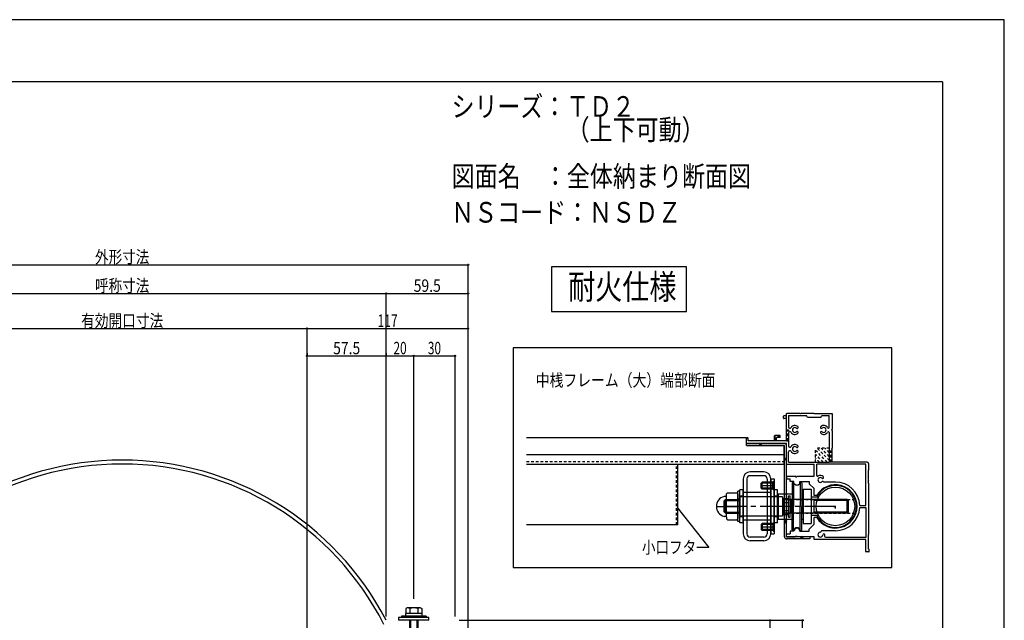
# Model space of a CAD drawing. Extents: x -210 to 210, y -148 to 148.
# Drawn here: x -28 to 210, y 3 to 148 of the extents above; entities that cross this region are included whole.
import ezdxf
from ezdxf.enums import TextEntityAlignment as Align

# ---------------------------------------------------------------- set-up
doc = ezdxf.new("R2010")
doc.units = 0
doc.header["$LTSCALE"] = 10
doc.header["$PDMODE"] = 32
doc.header["$PDSIZE"] = 0.3
for name, pattern in [('DASHDOT', [0.5375, 0.375, -0.05, 0.0625, -0.05]), ('DASHDOTX2', [1.075, 0.75, -0.1, 0.125, -0.1]), ('DOT', [0.1125, 0.0625, -0.05])]:
    doc.linetypes.add(name, pattern=pattern)
for name, color, linetype in [('St', 127, 'CONTINUOUS'), ('ボルト／ビス', 64, 'CONTINUOUS'), ('別途部材', 96, 'CONTINUOUS'), ('型材断面', 47, 'CONTINUOUS'), ('寸法', 80, 'CONTINUOUS'), ('文字', 79, 'CONTINUOUS'), ('補助線', 16, 'DOT'), ('通り芯', 15, 'CONTINUOUS')]:
    doc.layers.add(name, color=color, linetype=linetype)
doc.styles.add('TextStyle03', font='MONOTXT', dxfattribs={"height": 1, "bigfont": 'BIGFONT'})

# ---------------------------------------------------------------- blocks, each defined once
blk = doc.blocks.new('*GRP_0181')
at = {"layer": '補助線', "color": 0, "linetype": 'BYBLOCK'}
for p, q in [((169.120825, 30.236785), (169.120825, 31.236785)), ((168.620825, 30.736785), (169.620825, 30.736785))]:
    blk.add_line(p, q, dxfattribs=at)
blk = doc.blocks.new('*GRP_0001')
at = {"layer": '型材断面', "linetype": 'CONTINUOUS'}
for q in [(-185, 133.5), (195, -133.5)]:
    blk.add_line((195, 133.5), q, dxfattribs=at)
blk = doc.blocks.new('*GRP_0182')
at = {"layer": '型材断面', "color": 47, "linetype": 'CONTINUOUS'}
for p, q in [((156.555665, 52.069353), (156.555665, 52.537493)), ((157.28898, 52.63672), (156.655623, 52.63672)), ((157.28898, 52.63672), (157.28898, 53.137365)), ((160.5223, 53.236715), (157.389, 53.236715)), ((157.788955, 52.73674), (162.12231, 52.73674)), ((157.788955, 52.73674), (157.788955, 49.96413)), ((160.622317, 53.136758), (160.5223, 53.236715)), ((160.722337, 53.236715), (160.622317, 53.136758)), ((163.855638, 53.236715), (160.722337, 53.236715)), ((162.355647, 52.236763), (162.12231, 52.73674)), ((163.955658, 53.136758), (163.855638, 53.236715)), ((164.055617, 53.236715), (163.955658, 53.136758)), ((164.055617, 53.236715), (168.28895, 53.236715)), ((165.555667, 52.236763), (165.789007, 52.73674)), ((165.789007, 52.73674), (167.622295, 52.73674)), ((167.622295, 49.858328), (167.622295, 52.73674)), ((168.28895, 53.236715), (168.28895, 49.33674)), ((157.28898, 51.970065), (156.655075, 51.970065)), ((157.28898, 46.636758), (157.28898, 51.970065)), ((165.555667, 52.236763), (162.355647, 52.236763)), ((154.388957, 46.636758), (154.388957, 47.80406)), ((155.62231, 47.90341), (154.488977, 47.90341)), ((155.72233, 47.503392), (155.72233, 47.80339)), ((157.788955, 48.50931), (157.788955, 45.36414)), ((167.622295, 48.615113), (167.622295, 41.47007)), ((168.188992, 49.23672), (168.28895, 49.33674)), ((168.188992, 49.23672), (168.28895, 49.136763)), ((168.28895, 49.136763), (168.28895, 44.73675)), ((147.62232, 46.069635), (147.62232, 47.20382)), ((157.28898, 45.970103), (147.72173, 45.970103)), ((147.922317, 47.303413), (147.72234, 47.303413)), ((148.022337, 46.636758), (148.022337, 47.203392)), ((154.388957, 46.636758), (148.022337, 46.636758)), ((154.888995, 46.636758), (154.888995, 47.403372)), ((155.622918, 47.403372), (154.888995, 47.403372)), ((157.28898, 46.636758), (154.888995, 46.636758)), ((157.28898, 40.970092), (157.28898, 45.970103)), ((157.788955, 41.47007), (157.788955, 43.90932)), ((168.188992, 44.63673), (168.28895, 44.73675)), ((168.188992, 44.63673), (168.28895, 44.53671)), ((168.28895, 41.47007), (168.28895, 44.53671)), ((157.28898, 40.970092), (163.955658, 40.970092)), ((157.788955, 41.47007), (167.622295, 41.47007)), ((163.955658, 38.070133), (163.955658, 40.970092)), ((176.45562, 40.970092), (164.622313, 40.970092)), ((164.622313, 38.19371), (164.622313, 40.970092)), ((176.788977, 41.47007), (168.28895, 41.47007)), ((176.45562, 30.986815), (176.45562, 40.970092)), ((177.122335, 41.13671), (177.122335, 39.57006)), ((177.022317, 39.470103), (177.122335, 39.57006)), ((177.022317, 39.470103), (177.122335, 39.370082)), ((177.122335, 37.236797), (177.122335, 39.370082)), ((157.28898, 38.070133), (157.28898, 37.403475)), ((157.28898, 38.070133), (159.355667, 38.070133)), ((157.28898, 37.403475), (158.122315, 37.403475)), ((158.122315, 36.73682), (158.122315, 37.403475)), ((159.07101, 36.73682), (158.122315, 36.73682)), ((159.07101, 36.311235), (159.07101, 36.73682)), ((159.455625, 37.903452), (159.455625, 37.97072)), ((159.455625, 37.903452), (159.788983, 37.903452)), ((159.788983, 37.970355), (159.788983, 37.903452)), ((159.889003, 38.070133), (163.955658, 38.070133)), ((160.504035, 36.73682), (162.788965, 36.73682)), ((160.504035, 36.311295), (160.504035, 36.73682)), ((162.788965, 36.73682), (162.788965, 36.236782)), ((163.955658, 35.07015), (162.788965, 36.236782)), ((169.122285, 36.6368), (166.327093, 36.6368)), ((177.022317, 37.136778), (177.122335, 37.236797)), ((177.022317, 37.136778), (177.122335, 37.036817)), ((177.022317, 36.470123), (177.122335, 36.57014)), ((177.022317, 36.470123), (177.122335, 36.370103)), ((177.122335, 36.57014), (177.122335, 37.036817)), ((177.122335, 36.370103), (177.122335, 24.00346)), ((163.955658, 33.40348), (163.955658, 35.07015)), ((164.61933, 33.40348), (163.955658, 33.40348)), ((175.016993, 30.986815), (176.45562, 30.986815)), ((175.016993, 30.486778), (176.45562, 30.486778)), ((176.45562, 30.486778), (176.45562, 23.236782)), ((163.955658, 26.403442), (162.788965, 25.236813)), ((164.61933, 28.070112), (163.955658, 28.070112)), ((163.955658, 26.403442), (163.955658, 28.070112)), ((157.28898, 24.070118), (158.122315, 24.070118)), ((157.28898, 23.403463), (157.28898, 24.070118)), ((159.055667, 24.736775), (158.122315, 24.736775)), ((158.122315, 24.736775), (158.122315, 24.070118)), ((160.5223, 24.736775), (162.788965, 24.736775)), ((162.788965, 24.736775), (162.788965, 25.236813)), ((169.122285, 24.836793), (165.831315, 24.836793)), ((177.022317, 23.90344), (177.122335, 24.00346)), ((177.022317, 23.90344), (177.122335, 23.80348)), ((157.28898, 23.403463), (159.355667, 23.403463)), ((159.455625, 23.570142), (159.455625, 23.503483)), ((159.455625, 23.570142), (159.788983, 23.570142)), ((159.788983, 23.503177), (159.788983, 23.570142)), ((161.188955, 23.403463), (159.889003, 23.403463)), ((161.288975, 23.503483), (161.188955, 23.403463)), ((161.288975, 23.503483), (161.388995, 23.403463)), ((163.955658, 23.403463), (161.388995, 23.403463)), ((163.955658, 22.736808), (163.955658, 23.403463)), ((176.45562, 22.736808), (163.955658, 22.736808)), ((176.45562, 23.236782), (166.832547, 23.236782)), ((176.45562, 19.83654), (176.45562, 22.736808)), ((177.122335, 20.403483), (177.122335, 23.80348)), ((177.18936, 19.736765), (176.55564, 19.736765)), ((177.288955, 19.836785), (177.288955, 20.236802))]:
    blk.add_line(p, q, dxfattribs=at)
for centre, radius, start, end in [((156.655621, 52.536764), 0.10002, 90, 179.580344), ((157.388997, 53.136761), 0.10002, 90, 179.635713), ((156.655621, 52.070087), 0.10002, 180.419647, 269.667755), ((159.289005, 49.236724), 1.083354, 47.457565, 148.547705), ((166.288981, 49.236724), 1.083354, 28.849777, 132.542339), ((154.488974, 47.803393), 0.10002, 90, 179.635713), ((155.622307, 47.803393), 0.10002, 0, 90), ((158.099727, 49.964134), 0.310773, 180, 328.548111), ((158.099727, 48.509314), 0.310773, 31.451889, 180), ((159.289005, 49.236724), 1.083354, 211.45221, 312.542526), ((159.289005, 49.236724), 0.583316, 47.457642, 312.542694), ((159.852415, 49.850722), 0.250019, 227.457459, 407.457474), ((159.852415, 48.622787), 0.250019, 312.542099, 492.542526), ((165.725511, 49.850722), 0.250019, 132.542542, 312.542526), ((165.725511, 48.622787), 0.250019, 47.457459, 227.457458), ((166.288981, 49.236724), 1.083354, 227.457489, 331.150467), ((166.288981, 49.236724), 0.583316, 227.457489, 492.542179), ((167.417383, 49.858332), 0.20497, 208.849579, 360), ((167.417383, 48.615117), 0.20497, 0, 151.150427), ((147.722337, 47.203397), 0.10002, 90, 179.74354), ((147.722337, 46.070064), 0.10002, 180.25647, 269.670685), ((147.922315, 47.203397), 0.10002, 0, 90), ((155.622307, 47.503395), 0.10002, 270.332214, 360), ((158.099727, 45.364143), 0.310773, 180, 328.548111), ((159.289005, 44.636733), 1.083354, 47.457382, 148.547792), ((159.852415, 45.250731), 0.250019, 227.457459, 407.457474), ((158.099727, 43.909323), 0.310773, 31.451889, 180), ((159.289005, 44.636733), 1.083354, 211.452423, 312.542343), ((159.289005, 44.636733), 0.583316, 47.457306, 312.542358), ((159.852415, 44.022735), 0.250019, 312.542099, 492.542526), ((176.788976, 41.136714), 0.333358, 0, 90), ((164.788991, 38.194201), 0.166679, 180.162598, 302.230209), ((165.455646, 37.13678), 1.083354, 47.457657, 122.231018), ((159.787521, 36.736823), 0.833335, 210.706726, 329.294434), ((159.355664, 37.970115), 0.10002, 0.332214, 90), ((159.889001, 37.970115), 0.10002, 90, 179.851377), ((169.122283, 30.7368), 5.233348, 210.634125, 509.365854), ((165.455646, 37.13678), 0.583316, 47.457825, 312.542511), ((166.019117, 37.750778), 0.250019, 227.457459, 407.457474), ((166.019117, 36.522843), 0.250019, 42.341202, 132.542526), ((166.32709, 36.803483), 0.166679, 222.342011, 270), ((169.122283, 30.7368), 5.900003, 2.428513, 90), ((169.122283, 30.7368), 5.900003, 270, 357.571487), ((159.788982, 24.736777), 0.733315, 0.000198, 179.999801), ((165.455646, 23.903442), 0.583316, 92.457703, 357.542557), ((165.419912, 24.736047), 0.250019, 272.457428, 350.899689), ((165.831314, 24.670118), 0.166679, 90, 170.900158), ((166.28819, 23.867708), 0.250019, 357.542572, 537.541967), ((165.455646, 23.903442), 1.083354, 346.391098, 357.542435), ((159.355664, 23.503486), 0.10002, 270, 360), ((159.889001, 23.503486), 0.10002, 180.148621, 270), ((166.832545, 23.570145), 0.333358, 166.391235, 270), ((176.555637, 19.836788), 0.10002, 180.147156, 270), ((177.122334, 20.236806), 0.166679, 0, 90.000877), ((177.188994, 19.836788), 0.10002, 270.208374, 360)]:
    blk.add_arc(centre, radius, start, end, dxfattribs=at)
blk = doc.blocks.new('*HAT_0019')
at = {"layer": '型材断面', "linetype": 'DOT'}
for p, q in [((167.125, 41.475), (164.3, 44.3)), ((166.175, 41.475), (164.3, 43.35)), ((167.625, 41.9), (164.725, 44.8)), ((167.625, 42.85), (165.675, 44.8)), ((167.625, 43.8), (166.625, 44.8)), ((167.625, 44.75), (167.55, 44.8)), ((165.225, 41.475), (164.3, 42.425)), ((164.3, 41.475), (164.3, 41.475))]:
    blk.add_line(p, q, dxfattribs=at)
blk = doc.blocks.new('*GRP_0071')
at = {"layer": 'ボルト／ビス', "linetype": 'CONTINUOUS'}
for p, q in [((69.031697, 4.849265), (65.031697, 4.849265)), ((65.031697, 4.849265), (65.031697, 4.182597)), ((68.956198, 4.849265), (65.107198, 4.849265)), ((69.031697, 4.849265), (69.031697, 4.182597)), ((70.698365, 3.849265), (63.36503, 3.849265)), ((63.36503, 3.849265), (63.36503, 3.182597)), ((70.698365, 3.182597), (63.36503, 3.182597)), ((70.031697, 4.182597), (64.031697, 4.182597)), ((64.031697, 4.182597), (64.031697, 3.849265)), ((70.031697, 4.182597), (70.031697, 3.849265)), ((70.698365, 3.182597), (70.698365, 3.849265))]:
    blk.add_line(p, q, dxfattribs=at)
at = {"layer": 'ボルト／ビス', "color": 64, "linetype": 'CONTINUOUS'}
for p, q in [((65.427947, 6.182597), (65.107198, 6.065855)), ((65.107198, 6.065855), (65.107198, 4.849265)), ((68.635448, 6.182597), (65.427947, 6.182597)), ((66.069448, 6.065855), (66.069448, 4.849265)), ((67.993947, 6.065855), (67.993947, 4.849265)), ((68.635448, 6.182597), (68.956198, 6.065855)), ((68.956198, 6.065855), (68.956198, 4.849265)), ((66.031697, 3.182597), (66.031697, -3.150735)), ((66.26503, 3.182597), (66.26503, -3.484068)), ((67.798365, 3.182597), (67.798365, -3.484068)), ((68.031697, 3.182597), (68.031697, -3.150735)), ((66.031697, -3.150735), (66.26503, -3.484068)), ((68.031697, -3.150735), (66.031697, -3.150735)), ((67.798365, -3.484068), (66.26503, -3.484068)), ((67.798365, -3.484068), (66.26503, -3.484068)), ((68.031697, -3.150735), (67.798365, -3.484068))]:
    blk.add_line(p, q, dxfattribs=at)
for centre, radius, start, end in [((65.588319, 5.132813), 1.049784, 62.721967, 90), ((67.031695, 2.158575), 4.024022, 76.165015, 103.834998), ((68.475071, 5.132813), 1.049784, 90, 117.278033)]:
    blk.add_arc(centre, radius, start, end, dxfattribs=at)
blk = doc.blocks.new('*DIM_0043')
at = {"layer": '寸法', "color": 0, "linetype": 'BYBLOCK'}
for p in [(78.031715, 3.182585), (161.16307, -67.15243)]:
    blk.add_line(p, (161.16307, 3.182585), dxfattribs=at)
at = {"layer": '寸法', "color": 0}
for p in [(161.16307, 3.182585), (161.16307, -67.15243)]:
    blk.add_point(p, dxfattribs=at)
at = {"layer": '寸法', "color": 0, "linetype": 'CONTINUOUS', "style": 'TextStyle03'}
blk.add_text('211', height=3, rotation=90, dxfattribs=at).set_placement((160.775, -34.4125), (160.775, -29.5375), align=Align.FIT)
blk = doc.blocks.new('*DIM_0045')
at = {"layer": '寸法', "color": 0, "linetype": 'BYBLOCK'}
for p in [(79.031715, 3.182585), (153.343923, -10.585263)]:
    blk.add_line(p, (153.343923, 3.182585), dxfattribs=at)
at = {"layer": '寸法', "color": 0}
for p in [(153.343923, 3.182585), (153.343923, -10.585263)]:
    blk.add_point(p, dxfattribs=at)
at = {"layer": '寸法', "color": 0, "linetype": 'CONTINUOUS', "style": 'TextStyle03'}
blk.add_text('41.3', height=3, rotation=90, dxfattribs=at).set_placement((152.95, -6.98125), (152.95, -0.41875), align=Align.FIT)
blk = doc.blocks.new('*DIM_0046')
at = {"layer": '寸法', "color": 0, "linetype": 'BYBLOCK'}
for p, q in [((-87.30547, -9.985263), (-87.30547, 89.226315)), ((-87.30547, 89.226315), (80.19838, 89.226315)), ((80.19838, -9.968595), (80.19838, 89.226315))]:
    blk.add_line(p, q, dxfattribs=at)
at = {"layer": '寸法', "color": 0}
for p in [(-87.30547, 89.226315), (80.19838, 89.226315)]:
    blk.add_point(p, dxfattribs=at)
at = {"layer": '寸法', "color": 0, "linetype": 'CONTINUOUS', "style": 'TextStyle03'}
blk.add_text('外形寸法', height=3, dxfattribs=at).set_placement((-10.1125, 89.6), (3.0125, 89.6), align=Align.FIT)
blk = doc.blocks.new('*DIM_0048')
at = {"layer": '寸法', "color": 0, "linetype": 'BYBLOCK'}
for p in [(-67.47214, 82.270127), (60.36505, 4.115918)]:
    blk.add_line(p, (60.36505, 82.270127), dxfattribs=at)
at = {"layer": '寸法', "color": 0}
blk.add_point((60.36505, 82.270127), dxfattribs=at)
at = {"layer": '寸法', "color": 0, "linetype": 'CONTINUOUS', "style": 'TextStyle03'}
blk.add_text('呼称寸法', height=3, dxfattribs=at).set_placement((-10.1125, 82.65), (3.0125, 82.65), align=Align.FIT)
blk = doc.blocks.new('*DIM_0049')
at = {"layer": '寸法', "color": 0, "linetype": 'BYBLOCK'}
for p in [(60.36505, 82.270127), (80.19838, 4.115918)]:
    blk.add_line(p, (80.19838, 82.270127), dxfattribs=at)
at = {"layer": '寸法', "color": 0}
blk.add_point((80.19838, 82.270127), dxfattribs=at)
at = {"layer": '寸法', "color": 0, "linetype": 'CONTINUOUS', "style": 'TextStyle03'}
blk.add_text('59.5', height=3, dxfattribs=at).set_placement((67.01875, 82.65), (73.58125, 82.65), align=Align.FIT)
blk = doc.blocks.new('*DIM_0051')
at = {"layer": '寸法', "color": 0, "linetype": 'BYBLOCK'}
for p in [(-48.305472, 73.788437), (41.198382, -57.219095)]:
    blk.add_line(p, (41.198382, 73.788437), dxfattribs=at)
at = {"layer": '寸法', "color": 0}
blk.add_point((41.198382, 73.788437), dxfattribs=at)
at = {"layer": '寸法', "color": 0, "linetype": 'CONTINUOUS', "style": 'TextStyle03'}
blk.add_text('有効開口寸法', height=3, dxfattribs=at).set_placement((-13.4875, 74.175), (6.3875, 74.175), align=Align.FIT)
blk = doc.blocks.new('*DIM_0052')
at = {"layer": '寸法', "color": 0, "linetype": 'BYBLOCK'}
for p in [(41.198382, 73.788437), (80.19838, 4.115918)]:
    blk.add_line(p, (80.19838, 73.788437), dxfattribs=at)
at = {"layer": '寸法', "color": 0}
blk.add_point((80.19838, 73.788437), dxfattribs=at)
at = {"layer": '寸法', "color": 0, "linetype": 'CONTINUOUS', "style": 'TextStyle03'}
blk.add_text('117', height=3, dxfattribs=at).set_placement((58.2625, 74.175), (63.1375, 74.175), align=Align.FIT)
blk = doc.blocks.new('*DIM_0056')
at = {"layer": '寸法', "color": 0, "linetype": 'BYBLOCK'}
for p, q in [((41.198382, 67.83919), (41.198382, 67.170295)), ((41.198382, 67.170295), (60.36505, 67.170295)), ((60.36505, 67.83919), (60.36505, 67.170295))]:
    blk.add_line(p, q, dxfattribs=at)
at = {"layer": '寸法', "color": 0}
for p in [(41.198382, 67.170295), (60.36505, 67.170295)]:
    blk.add_point(p, dxfattribs=at)
at = {"layer": '寸法', "color": 0, "linetype": 'CONTINUOUS', "style": 'TextStyle03'}
blk.add_text('57.5', height=3, dxfattribs=at).set_placement((47.51875, 67.55), (54.08125, 67.55), align=Align.FIT)
blk = doc.blocks.new('*DIM_0057')
at = {"layer": '寸法', "color": 0, "linetype": 'BYBLOCK'}
for p, q in [((60.36505, 67.83919), (60.36505, 67.170295)), ((60.36505, 67.170295), (67.031697, 67.170295)), ((67.031697, 8.349263), (67.031697, 67.170295))]:
    blk.add_line(p, q, dxfattribs=at)
at = {"layer": '寸法', "color": 0}
blk.add_point((67.031697, 67.170295), dxfattribs=at)
at = {"layer": '寸法', "color": 0, "linetype": 'CONTINUOUS', "style": 'TextStyle03'}
blk.add_text('20', height=3, dxfattribs=at).set_placement((62.13125, 67.55), (65.31875, 67.55), align=Align.FIT)
blk = doc.blocks.new('*DIM_0058')
at = {"layer": '寸法', "color": 0, "linetype": 'BYBLOCK'}
for p, q in [((67.031697, 8.349263), (67.031697, 67.170295)), ((67.031697, 67.170295), (77.031715, 67.170295)), ((77.031715, 4.115918), (77.031715, 67.170295))]:
    blk.add_line(p, q, dxfattribs=at)
at = {"layer": '寸法', "color": 0}
blk.add_point((77.031715, 67.170295), dxfattribs=at)
at = {"layer": '寸法', "color": 0, "linetype": 'CONTINUOUS', "style": 'TextStyle03'}
blk.add_text('30', height=3, dxfattribs=at).set_placement((70.45625, 67.55), (73.64375, 67.55), align=Align.FIT)
blk = doc.blocks.new('*GRP_0183')
at = {"layer": '寸法', "linetype": 'CONTINUOUS'}
blk.add_lwpolyline([(130.842915, 30.44167), (138.478645, 20.809465), (135.526618, 20.809465)], dxfattribs=at)
blk = doc.blocks.new('*GRP_0184')
at = {"layer": 'St', "color": 127, "linetype": 'CONTINUOUS'}
for p, q in [((151.78749, 38.17005), (148.454153, 38.17005)), ((151.787495, 39.070047), (148.454157, 39.070047)), ((146.78749, 37.40338), (146.78749, 24.070043)), ((147.687485, 37.403383), (147.687485, 24.070038)), ((151.356475, 36.570047), (151.12077, 36.334332)), ((153.954105, 36.334332), (151.12077, 36.334332)), ((151.12077, 35.139085), (151.12077, 36.334332)), ((151.356475, 34.903383), (151.356475, 36.570047)), ((153.954105, 36.570047), (151.356475, 36.570047)), ((152.554157, 37.403383), (152.554157, 24.070038)), ((153.454157, 37.403375), (154.287485, 37.403375)), ((153.454157, 24.070047), (153.454157, 37.403375)), ((153.454163, 37.40338), (153.454163, 24.070043)), ((154.287498, 36.90344), (153.954105, 36.570047)), ((153.954105, 34.903383), (153.954105, 36.570047)), ((154.287485, 37.403375), (154.287485, 24.070047)), ((154.287498, 34.569982), (154.287498, 36.90344)), ((158.621567, 36.403452), (158.621567, 30.736785)), ((158.971743, 36.57013), (158.788242, 36.57013)), ((158.971743, 36.57013), (158.971743, 30.736785)), ((160.604747, 36.57013), (160.604747, 30.736785)), ((160.604747, 36.57013), (160.78825, 36.57013)), ((160.954925, 36.403452), (160.954925, 30.736785)), ((142.787485, 33.76775), (143.023195, 34.003452)), ((142.787485, 33.320118), (142.787485, 33.76775)), ((143.023195, 34.003452), (145.218448, 34.003452)), ((145.454153, 33.76775), (145.218448, 34.003452)), ((145.952652, 34.40345), (145.45265, 34.40345)), ((145.45265, 27.070118), (145.45265, 34.40345)), ((145.454153, 33.76775), (145.454153, 27.70582)), ((145.952652, 27.070118), (145.952652, 34.40345)), ((146.78749, 34.736785), (145.954153, 34.736785)), ((145.954153, 26.736785), (145.954153, 34.736785)), ((153.454157, 34.070047), (146.78748, 34.070047)), ((146.78748, 34.070047), (146.78748, 27.403375)), ((146.78749, 26.736785), (146.78749, 34.736785)), ((153.954105, 35.139085), (151.12077, 35.139085)), ((151.356475, 34.903383), (151.12077, 35.139085)), ((153.954105, 34.903383), (151.356475, 34.903383)), ((154.287498, 34.569982), (153.954105, 34.903383)), ((155.12082, 34.736785), (154.287485, 34.736785)), ((154.287485, 26.736785), (154.287485, 34.736785)), ((155.12082, 26.736785), (155.12082, 34.736785)), ((155.287487, 33.820115), (155.287487, 27.653452)), ((155.287487, 33.820115), (158.621567, 33.820115)), ((160.954925, 33.820115), (161.287493, 33.820115)), ((161.287493, 34.903455), (163.220823, 34.903455)), ((161.287493, 34.903455), (161.287493, 26.57012)), ((163.220823, 34.903455), (163.220823, 26.57012)), ((142.620817, 33.15345), (142.14739, 33.15345)), ((142.485988, 32.403457), (142.152645, 32.070123)), ((142.152645, 29.403455), (142.152645, 32.070123)), ((142.23599, 32.15346), (145.952652, 32.15346)), ((142.485988, 32.403457), (145.952652, 32.403457)), ((142.485988, 29.07012), (142.485988, 32.403457)), ((142.787485, 28.15345), (142.787485, 33.320118)), ((143.023195, 32.21657), (142.787485, 32.452265)), ((143.023195, 32.21657), (142.787485, 31.980857)), ((143.023195, 32.21657), (145.218448, 32.21657)), ((145.218448, 32.21657), (145.45416, 32.452265)), ((145.218448, 32.21657), (145.45416, 31.980857)), ((145.954153, 33.036795), (145.954153, 28.43679)), ((156.287487, 33.036795), (145.954153, 33.036795)), ((156.287487, 33.036795), (156.287487, 28.43679)), ((171.954145, 32.403457), (156.287487, 32.403457)), ((156.45491, 32.340543), (156.571652, 32.661273)), ((156.45491, 32.340543), (156.45491, 29.133028)), ((156.571652, 32.661273), (157.78824, 32.661273)), ((156.571652, 31.69903), (157.78824, 31.69903)), ((157.78824, 28.145645), (157.78824, 33.327978)), ((157.78824, 33.327978), (158.12159, 33.327978)), ((157.78824, 28.812298), (157.78824, 32.661273)), ((158.12159, 28.145645), (158.12159, 33.327978)), ((158.454915, 32.320103), (158.28824, 32.153478)), ((158.28824, 30.736785), (158.28824, 32.153478)), ((158.454915, 30.736785), (158.454915, 32.320103)), ((158.621567, 32.320103), (158.454915, 32.320103)), ((160.954925, 32.320103), (161.121575, 32.320103)), ((161.121575, 30.736785), (161.121575, 32.320103)), ((161.121575, 32.320103), (161.288225, 32.153478)), ((161.288225, 30.736785), (161.288225, 32.153478)), ((165.014225, 32.95345), (163.220823, 32.95345)), ((163.95415, 29.070118), (163.95415, 32.403452)), ((172.20414, 32.15346), (163.95415, 32.15346)), ((165.032395, 32.98678), (164.835143, 32.98678)), ((171.954145, 29.07012), (171.954145, 32.403457)), ((171.954145, 32.403457), (172.287487, 32.070123)), ((172.287487, 29.403455), (172.287487, 32.070123)), ((142.485988, 29.07012), (142.152645, 29.403455)), ((142.23599, 29.320118), (145.952652, 29.320118)), ((142.485988, 29.07012), (145.952652, 29.07012)), ((143.023195, 29.236787), (142.787485, 29.472487)), ((143.023195, 29.236787), (142.787485, 29.472487)), ((143.023195, 29.236787), (142.787485, 29.001085)), ((143.023195, 29.236787), (145.218448, 29.236787)), ((145.218448, 29.236787), (145.45416, 29.472487)), ((145.218448, 29.236787), (145.45416, 29.472487)), ((145.218448, 29.236787), (145.45416, 29.001085)), ((171.954145, 29.07012), (156.287487, 29.07012)), ((156.45491, 29.133028), (156.571652, 28.812298)), ((156.571652, 29.77454), (157.78824, 29.77454)), ((156.571652, 28.812298), (157.78824, 28.812298)), ((158.28824, 30.736785), (158.28824, 29.320092)), ((158.454915, 29.153468), (158.28824, 29.320092)), ((158.454915, 30.736785), (158.454915, 29.153468)), ((158.621567, 29.153468), (158.454915, 29.153468)), ((158.621567, 25.070115), (158.621567, 30.736785)), ((158.971743, 24.90349), (158.971743, 30.736785)), ((160.604747, 24.90349), (160.604747, 30.736785)), ((160.954925, 25.070115), (160.954925, 30.736785)), ((160.954925, 29.153468), (161.121575, 29.153468)), ((161.121575, 30.736785), (161.121575, 29.153468)), ((161.121575, 29.153468), (161.288225, 29.320092)), ((161.288225, 30.736785), (161.288225, 29.320092)), ((172.20414, 29.320118), (163.95415, 29.320118)), ((171.954145, 29.07012), (172.287487, 29.403455)), ((142.620817, 28.320118), (142.14739, 28.320118)), ((142.787485, 28.15345), (142.787485, 27.70582)), ((143.023195, 27.470118), (142.787485, 27.70582)), ((143.023195, 27.470118), (145.218448, 27.470118)), ((145.454153, 27.70582), (145.218448, 27.470118)), ((145.952652, 27.070118), (145.45265, 27.070118)), ((145.954153, 28.43679), (156.287487, 28.43679)), ((146.78749, 26.736785), (145.954153, 26.736785)), ((153.454157, 27.403375), (146.78748, 27.403375)), ((151.356475, 26.570047), (151.12077, 26.334332)), ((153.954105, 26.334332), (151.12077, 26.334332)), ((151.12077, 26.334332), (151.12077, 25.139085)), ((151.356475, 26.570047), (151.356475, 24.903383)), ((153.954105, 26.570047), (151.356475, 26.570047)), ((154.287498, 26.903448), (153.954105, 26.570047)), ((153.954105, 26.570047), (153.954105, 24.903383)), ((155.12082, 26.736785), (154.287485, 26.736785)), ((154.287498, 26.903448), (154.287498, 24.569988)), ((155.287487, 27.653452), (158.621567, 27.653452)), ((157.78824, 28.145645), (158.12159, 28.145645)), ((160.954925, 27.653452), (161.287493, 27.653452)), ((161.287493, 26.57012), (163.220823, 26.57012)), ((165.014225, 28.52012), (163.220823, 28.52012)), ((165.032395, 28.486782), (164.835143, 28.486782)), ((153.954105, 25.139085), (151.12077, 25.139085)), ((151.356475, 24.903383), (151.12077, 25.139085)), ((153.954105, 24.903383), (151.356475, 24.903383)), ((153.454157, 24.070047), (154.287485, 24.070047)), ((154.287498, 24.569988), (153.954105, 24.903383)), ((158.971743, 24.90349), (158.788242, 24.90349)), ((160.604747, 24.90349), (160.78825, 24.90349)), ((151.78749, 23.30337), (148.454153, 23.30337)), ((151.787495, 22.403375), (148.454157, 22.403375))]:
    blk.add_line(p, q, dxfattribs=at)
at = {"layer": 'St', "color": 127, "linetype": 'DOT'}
for p, q in [((147.687485, 34.070047), (146.78749, 34.070047)), ((153.454163, 34.070047), (152.554157, 34.070047)), ((145.952652, 32.486785), (145.45265, 32.486785)), ((146.78749, 33.236785), (145.954153, 33.236785)), ((153.454157, 33.070053), (146.78748, 33.070053)), ((155.12082, 33.236785), (154.287485, 33.236785)), ((156.287487, 33.070118), (155.287487, 33.070118)), ((156.287487, 33.070118), (156.287487, 28.403452)), ((156.287487, 32.40345), (173.479723, 32.40345)), ((145.952652, 28.986787), (145.45265, 28.986787)), ((156.287487, 29.07012), (173.479723, 29.07012)), ((146.78749, 28.236785), (145.954153, 28.236785)), ((153.454157, 28.403377), (146.78748, 28.403377)), ((147.687485, 27.403375), (146.78749, 27.403375)), ((153.454163, 27.403375), (152.554157, 27.403375)), ((155.12082, 28.236785), (154.287485, 28.236785)), ((156.287487, 28.403452), (155.287487, 28.403452))]:
    blk.add_line(p, q, dxfattribs=at)
at = {"layer": 'St', "color": 127, "linetype": 'DASHDOT'}
for p, q in [((154.287498, 35.736715), (151.12077, 35.736715)), ((154.287498, 25.73671), (151.12077, 25.73671))]:
    blk.add_line(p, q, dxfattribs=at)
at = {"layer": 'St', "color": 127, "linetype": 'DASHDOTX2'}
for p, q in [((140.287485, 30.736785), (145.454153, 30.736785)), ((169.120825, 30.736785), (142.152645, 30.736785))]:
    blk.add_line(p, q, dxfattribs=at)
at = {"layer": 'St', "color": 127, "linetype": 'CONTINUOUS'}
blk.add_circle((169.120825, 30.736785), 4.666665, dxfattribs=at)
at = {"layer": 'St', "linetype": 'CONTINUOUS'}
for centre, radius, start, end in [((148.454151, 37.403383), 1.666667, 90, 180), ((148.454146, 37.403386), 0.766667, 90, 180), ((151.787485, 37.403386), 0.766667, 0, 90), ((151.78749, 37.403383), 1.666667, 0, 90), ((148.454151, 24.070044), 1.666667, 180, 270), ((148.454146, 24.070039), 0.766667, 180, 270), ((151.787485, 24.070039), 0.766667, -90, 0), ((151.78749, 24.070044), 1.666667, -90, 0)]:
    blk.add_arc(centre, radius, start, end, dxfattribs=at)
at = {"layer": 'St', "color": 127, "linetype": 'CONTINUOUS'}
for centre, radius, start, end in [((158.788236, 36.403456), 0.166667, 90.00412, 180.005493), ((159.78824, 36.736806), 0.833333, 191.542626, 348.465599), ((160.788243, 36.403456), 0.166667, 0.002747, 90.00412), ((169.116878, 30.736787), 5.083333, 209.441337, 510.564141), ((142.787478, 30.736787), 2.5, 104.839429, 255.166064), ((142.620811, 33.32012), 0.166667, 270.001373, 360.002747), ((160.478918, 30.736787), 4.024023, 166.170291, 193.840696), ((157.504692, 32.180202), 1.049784, 180.005493, 207.28394), ((164.835138, 33.153451), 0.166667, 150.564126, 270.001358), ((157.504692, 29.293421), 1.049784, 152.727031, 180.005478), ((142.620811, 28.153453), 0.166667, 0.002747, 90.00412), ((164.835138, 28.320116), 0.166667, 90.00412, 209.441337), ((158.788236, 25.070118), 0.166667, 180.005493, 270.001373), ((159.78824, 24.736767), 0.833333, 11.539879, 168.468345), ((160.788243, 25.070118), 0.166667, 270.001373, 360.002747)]:
    blk.add_arc(centre, radius, start, end, dxfattribs=at)

msp = doc.modelspace()

# ---------------------------------------------------------------- linework, layer by layer
at = {"layer": 'St', "linetype": 'CONTINUOUS'}
for p, q in [((147.622293, 45.436785), (147.622293, 45.970118)), ((147.622293, 45.970118), (156.755628, 45.970118)), ((147.622293, 45.436785), (156.755628, 45.436785)), ((151.17164, 45.970118), (150.638307, 45.436785)), ((151.40734, 45.970118), (150.874007, 45.436785)), ((156.755628, 23.403448), (156.755628, 45.436785)), ((157.28896, 23.403448), (157.28896, 45.436785)), ((157.28896, 42.60151), (156.755628, 42.068177)), ((157.28896, 42.36581), (156.755628, 41.832477)), ((157.28896, 27.473317), (156.755628, 26.939985)), ((157.28896, 27.237617), (156.755628, 26.704285)), ((162.955628, 23.403448), (157.28896, 23.403448)), ((162.955628, 22.870115), (157.28896, 22.870115)), ((161.116193, 23.403448), (160.58286, 22.870115)), ((161.351893, 23.403448), (160.81856, 22.870115)), ((162.955628, 23.403448), (162.955628, 22.870115))]:
    msp.add_line(p, q, dxfattribs=at)
msp.add_lwpolyline([(133.03213, 88.742265), (100.395965, 88.742265), (100.395965, 77.91438), (133.03213, 77.91438)], close=True, dxfattribs=at)
for centre, start, end in [((156.755625, 45.436787), 0, 90), ((157.288959, 23.403451), 180, 270)]:
    msp.add_arc(centre, 0.533333, start, end, dxfattribs=at)
at = {"layer": '別途部材', "linetype": 'CONTINUOUS'}
for centre, radius, start, end in [((-3.553545, -30.130017), 72.078542, 90, 152.472719), ((-3.553545, -30.130017), 71.126582, 90, 152.981359), ((-3.553543, -30.130017), 72.078542, 27.527281, 90), ((-3.553543, -30.130017), 71.126582, 27.018641, 90)]:
    msp.add_arc(centre, radius, start, end, dxfattribs=at)
at = {"layer": '型材断面', "linetype": 'DASHDOT'}
msp.add_line((157.28898, 46.636758), (157.28898, 53.236715), dxfattribs=at)
at = {"layer": '型材断面', "linetype": 'DOT'}
for p, q in [((155.722293, 47.745088), (154.38896, 47.745088)), ((157.28896, 49.30342), (157.78896, 49.30342)), ((157.41396, 46.636752), (157.41396, 49.30342)), ((157.53896, 46.636752), (157.53896, 49.30342)), ((157.66396, 46.636752), (157.66396, 49.30342)), ((157.78896, 49.30342), (157.78896, 48.986755)), ((155.722293, 47.586755), (154.38896, 47.586755)), ((155.722293, 47.42842), (154.38896, 47.42842)), ((154.88896, 47.270085), (154.38896, 47.270085)), ((154.88896, 47.111752), (154.38896, 47.111752)), ((154.88896, 46.95342), (154.38896, 46.95342)), ((154.88896, 46.795085), (154.38896, 46.795085)), ((154.88896, 46.636752), (154.38896, 46.636752)), ((157.28896, 46.636752), (157.78896, 46.636752)), ((167.622293, 44.80342), (164.288957, 44.80342)), ((164.288957, 41.470088), (164.288957, 44.80342)), ((168.28896, 44.136755), (167.622293, 44.136755)), ((167.788957, 41.470088), (167.788957, 44.136755)), ((167.955628, 41.470088), (167.955628, 44.136755)), ((168.122293, 41.470088), (168.122293, 44.136755)), ((94.359072, 41.636785), (156.58896, 41.636785)), ((130.622313, 26.30345), (130.622313, 40.970123)), ((168.28896, 41.470088), (167.622293, 41.470088))]:
    msp.add_line(p, q, dxfattribs=at)
at = {"layer": '型材断面', "linetype": 'CONTINUOUS'}
for p, q in [((147.622293, 47.303455), (94.359072, 47.303455)), ((156.58896, 45.436785), (156.58896, 40.970123)), ((94.359072, 43.303457), (156.58896, 43.303457)), ((94.359072, 40.970123), (156.58896, 40.970123)), ((130.955645, 26.30345), (130.955645, 40.970123)), ((130.955645, 26.30345), (94.359072, 26.30345))]:
    msp.add_line(p, q, dxfattribs=at)
at = {"layer": '文字', "linetype": 'CONTINUOUS'}
msp.add_lwpolyline([(182.79444, 69.07974), (91.0848, 69.07974), (91.0848, 15.943255), (182.79444, 15.943255)], close=True, dxfattribs=at)
at = {"layer": '通り芯', "linetype": 'CONTINUOUS'}
msp.add_lwpolyline([(-210, -148.5), (210, -148.5), (210, 148.5), (-210, 148.5)], close=True, dxfattribs=at)

# ---------------------------------------------------------------- block references
at = {"layer": 'St', "linetype": 'DASHDOT'}
msp.add_blockref('*GRP_0184', (0, 0), dxfattribs=at)
at = {"layer": 'ボルト／ビス', "linetype": 'CONTINUOUS'}
msp.add_blockref('*GRP_0071', (0, 0), dxfattribs=at)
at = {"layer": '型材断面', "linetype": 'CONTINUOUS'}
msp.add_blockref('*GRP_0001', (0, 0), dxfattribs=at)
at = {"layer": '型材断面', "color": 47, "linetype": 'CONTINUOUS'}
msp.add_blockref('*GRP_0182', (0, 0), dxfattribs=at)
at = {"layer": '型材断面'}
msp.add_blockref('*HAT_0019', (0, 0), dxfattribs=at)
at = {"layer": '寸法', "linetype": 'CONTINUOUS'}
for name in ['*DIM_0046', '*DIM_0048', '*DIM_0049', '*DIM_0051', '*DIM_0052', '*DIM_0056', '*DIM_0057', '*DIM_0058', '*GRP_0183', '*DIM_0043', '*DIM_0045']:
    msp.add_blockref(name, (0, 0), dxfattribs=at)
at = {"layer": '補助線', "linetype": 'DOT'}
msp.add_blockref('*GRP_0181', (0, 0), dxfattribs=at)

# ---------------------------------------------------------------- texts
at = {"layer": '文字', "linetype": 'CONTINUOUS', "style": 'TextStyle03'}
for s, height, p, p2 in [('シリーズ：ＴＤ２', 5, (76.2, 125), (120.575, 125)), ('\u3000\u3000\u3000\u3000\u3000（上下可動）', 5, (76.2, 119.375), (137.45, 119.375)), ('図面名\u3000：全体納まり断面図', 5, (76.2, 108.125), (148.7, 108.125)), ('ＮＳコード：ＮＳＤＺ', 5, (76.1, 99.4), (131.725, 99.4)), ('中桟フレーム（大）端部断面', 3, (96.575, 59.775), (140.075, 59.775)), ('小口フタ', 3, (122.275, 19.35), (135.4, 19.35))]:
    msp.add_text(s, height=height, dxfattribs=at).set_placement(p, p2, align=Align.FIT)
at = {"layer": '文字', "color": 127, "linetype": 'CONTINUOUS', "style": 'TextStyle03'}
msp.add_text('耐火仕様', height=6, dxfattribs=at).set_placement((104.4, 80.875), (130.65, 80.875), align=Align.FIT)

doc.saveas('drawing.dxf')
